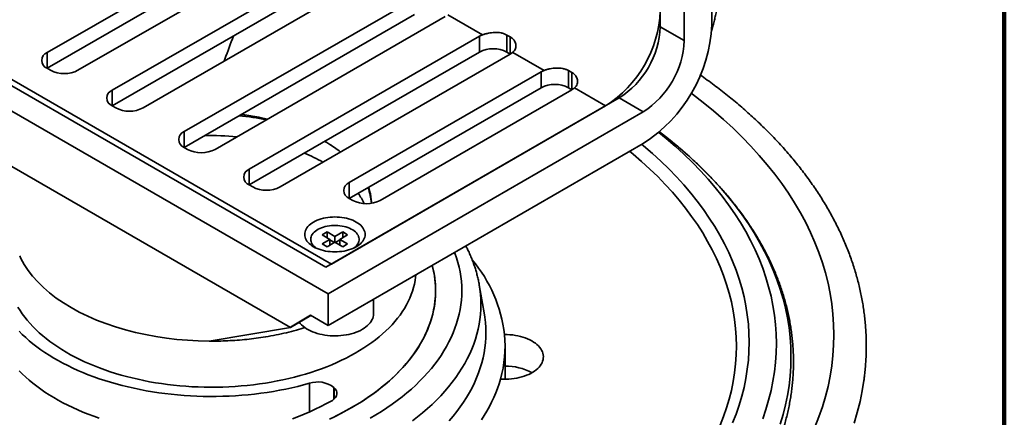
# Model space of a CAD drawing. Units: inches. Extents: x 0.1 to 8.4, y 0.1 to 10.9.
# Drawn here: x 6.8 to 8.4, y 7.9 to 8.5 of the extents above; entities that cross this region are included whole.
import ezdxf

# ---------------------------------------------------------------- set-up
doc = ezdxf.new("R2010")
doc.units = ezdxf.units.IN
doc.header["$MEASUREMENT"] = 0

msp = doc.modelspace()

# ---------------------------------------------------------------- linework, layer by layer
at = {"color": 7, "linetype": 'Continuous', "lineweight": 100}
msp.add_line((8.3984375, 0.0625), (8.3984375, 10.9375), dxfattribs=at)
at = {"color": 7, "linetype": 'Continuous', "lineweight": 35}
for p, q in [((7.92654079, 8.50379441), (7.92654079, 9.10344156)), ((7.88234659, 9.07792879), (7.88234659, 8.47828165)), ((7.84367671, 8.5006053), (7.84367671, 9.04921868)), ((7.22606311, 8.67344176), (6.85483206, 8.45913463)), ((7.22606311, 8.64792487), (6.85483565, 8.43361982)), ((6.90455051, 8.43043278), (7.27578156, 8.64473991)), ((7.33102427, 8.61284897), (6.95979322, 8.39854184)), ((7.33102427, 8.58733208), (6.95979681, 8.37302703)), ((7.00951167, 8.36983999), (7.38074272, 8.58414712)), ((7.44703398, 8.54587799), (7.07580293, 8.33157086)), ((7.44703398, 8.5203611), (7.07580652, 8.30605605)), ((7.12552138, 8.30286901), (7.49675243, 8.51717614)), ((7.55686102, 8.48757875), (7.50072541, 8.51998515)), ((7.30782234, 8.07006514), (6.5565214, 8.50378195)), ((6.63054663, 8.5018685), (7.30450779, 8.112799)), ((6.63938546, 8.50697105), (7.31334663, 8.11790155)), ((7.84367671, 8.5006053), (7.88234659, 8.47828165)), ((7.55199514, 8.4852852), (7.18076409, 8.27097807)), ((7.55199514, 8.45976832), (7.55199514, 8.4852852)), ((7.60171361, 8.48415834), (7.59618933, 8.48734744)), ((7.59618933, 8.48734744), (7.59618933, 8.45976832)), ((7.55199514, 8.45976832), (7.18076768, 8.24546326)), ((7.23048254, 8.24227622), (7.60171359, 8.45658335)), ((7.60171002, 8.4565813), (7.59618933, 8.45976832)), ((7.65629793, 8.43017505), (7.60568658, 8.45939236)), ((6.85483206, 8.43362188), (6.86035634, 8.43043278)), ((7.65143203, 8.4278815), (7.34207282, 8.24929223)), ((7.65143203, 8.40236462), (7.65143203, 8.4278815)), ((7.70115048, 8.42675465), (7.69562623, 8.42994374)), ((7.69562623, 8.42994374), (7.69562623, 8.40236462)), ((7.65143203, 8.40236462), (7.34207641, 8.22377742)), ((7.70114691, 8.3991776), (7.69562623, 8.40236462)), ((7.75528837, 8.37302909), (7.70512345, 8.40198867)), ((7.77738544, 8.38578545), (7.30450779, 8.112799)), ((7.39179127, 8.22059038), (7.70115048, 8.39917965)), ((7.81605533, 8.3634618), (7.77738544, 8.38578545)), ((7.24705535, 8.01583606), (6.61728838, 8.37939279)), ((6.95979322, 8.37302909), (6.9653175, 8.36983999)), ((7.75528837, 8.37302909), (7.31334663, 8.11790155)), ((7.81605533, 8.3634618), (7.30782234, 8.07006514)), ((7.07580293, 8.30605811), (7.0813272, 8.30286902)), ((7.30782234, 8.01903138), (7.81605533, 8.31242804)), ((7.18076409, 8.24546532), (7.18628837, 8.24227622)), ((7.34207284, 8.22377948), (7.34759709, 8.22059039)), ((7.30627554, 8.16964013), (7.29832059, 8.16504784)), ((7.29832059, 8.16504784), (7.31091593, 8.1577767)), ((7.31887088, 8.162369), (7.30627554, 8.16964013)), ((7.30627554, 8.16045554), (7.30627554, 8.16964013)), ((7.33146622, 8.16964013), (7.31887088, 8.162369)), ((7.31887088, 8.1531844), (7.31887088, 8.162369)), ((7.32682584, 8.1577767), (7.33942118, 8.16504783)), ((7.33942118, 8.16504783), (7.33146622, 8.16964013)), ((7.33146622, 8.16045554), (7.33146622, 8.16964013)), ((7.31091593, 8.1577767), (7.29832059, 8.15050557)), ((7.29832059, 8.15050557), (7.30627555, 8.14591327)), ((7.30627555, 8.14591327), (7.31887089, 8.1531844)), ((7.31091593, 8.14859211), (7.31091593, 8.1577767)), ((7.31798558, 8.15267334), (7.31091595, 8.15675455)), ((7.31887089, 8.1531844), (7.33146622, 8.14591327)), ((7.32682583, 8.15675456), (7.3197562, 8.15267335)), ((7.33942118, 8.15050557), (7.32682584, 8.1577767)), ((7.32682584, 8.1485921), (7.32682584, 8.1577767)), ((7.33146622, 8.14591327), (7.33942118, 8.15050557)), ((7.55963132, 8.03915726), (7.55171289, 8.08418582)), ((7.30782234, 8.07006514), (7.30782234, 8.01903138)), ((7.38137089, 8.03815349), (7.38137089, 8.06149006)), ((7.24705535, 8.01634641), (7.27975903, 8.03523198)), ((7.27976436, 8.03522891), (7.24705535, 8.01634641)), ((7.24705535, 8.01583606), (7.28020637, 8.03497373)), ((7.30782234, 8.01903138), (7.27975903, 8.03523198)), ((7.11597472, 7.99356126), (7.24705535, 8.01583606)), ((7.24705535, 8.01634641), (7.24705535, 8.01583606)), ((7.59334405, 7.93455293), (7.59334405, 7.98558676)), ((7.5933292, 7.93216746), (7.59334405, 7.93455293)), ((7.31783221, 7.91818375), (7.31693084, 7.9190557))]:
    msp.add_line(p, q, dxfattribs=at)
at = {"color": 8, "linetype": 'Continuous', "lineweight": 35}
for p, q in [((7.60171361, 8.45658336), (7.60171361, 8.48415834)), ((6.85483206, 8.45913463), (6.85483206, 8.43362188)), ((7.70115048, 8.39917967), (7.70115048, 8.42675465)), ((6.95979322, 8.39854184), (6.95979322, 8.37302909)), ((7.07580293, 8.33157086), (7.07580293, 8.30605811)), ((7.18076409, 8.27097807), (7.18076409, 8.24546532)), ((7.34207282, 8.24929223), (7.34207282, 8.22377948)), ((7.27784744, 7.87957367), (7.27784744, 7.9256982)), ((7.31693084, 7.9190557), (7.31693084, 7.89961503)), ((7.31783221, 7.90043395), (7.31783221, 7.91818375))]:
    msp.add_line(p, q, dxfattribs=at)
at = {"color": 8, "linetype": 'Continuous', "lineweight": 35, "flags": 128}
for points in [[(7.89332698, 8.39342983), (7.89542745, 8.39185469), (7.91272407, 8.378483), (7.92940838, 8.36485448), (7.94546906, 8.35097855), (7.96089501, 8.33686465), (7.97567563, 8.32252245), (7.98980091, 8.30796185), (8.00326107, 8.29319275), (8.01604697, 8.27822534), (8.02814975, 8.26306982), (8.03956113, 8.24773659), (8.05027334, 8.23223619), (8.06027902, 8.21657921), (8.06957137, 8.20077641), (8.07814391, 8.18483859), (8.08599083, 8.16877671), (8.09310674, 8.15260172), (8.09948669, 8.13632474), (8.10512647, 8.11995694), (8.1100221, 8.10350954), (8.11417021, 8.08699378), (8.11756804, 8.07042098), (8.12021321, 8.05380254), (8.1221039, 8.03714979), (8.12323888, 8.02047418), (8.12361726, 8.00378715), (8.12323888, 7.98710013), (8.1221039, 7.97042451), (8.12021321, 7.95377176), (8.11756804, 7.93715332), (8.11417021, 7.92058053), (8.1100221, 7.90406476), (8.10512647, 7.88761736), (8.09948669, 7.87124956), (8.09310674, 7.85497259)], [(7.84121652, 8.33030576), (7.8529509, 8.32065942), (7.86766217, 8.30794924), (7.88179213, 8.29502114), (7.89533098, 8.28188392), (7.90826952, 8.26854663), (7.9205988, 8.25501835), (7.9323105, 8.24130843), (7.94339642, 8.22742621), (7.9538491, 8.2133812), (7.96366134, 8.19918308), (7.97282638, 8.18484154), (7.98133799, 8.17036641), (7.98919031, 8.15576761), (7.99637798, 8.14105517), (8.00289604, 8.12623913), (8.00874003, 8.11132969), (8.01390598, 8.09633702), (8.01839025, 8.08127144), (8.02218989, 8.06614326), (8.02530227, 8.05096282), (8.02772519, 8.03574058), (8.02945701, 8.02048692), (8.03049663, 8.00521233), (8.03084327, 7.98992727), (8.03049663, 7.9746422), (8.02945701, 7.95936761), (8.02772519, 7.94411395), (8.02530227, 7.92889172), (8.02218989, 7.91371127), (8.01839025, 7.8985831), (8.01390598, 7.88351751), (8.00874003, 7.86852485)], [(7.84216683, 8.33111614), (7.85672733, 8.31982879), (7.87236592, 8.30705457), (7.88741986, 8.29404838), (7.90187888, 8.28081915), (7.91573308, 8.26737595), (7.92897296, 8.25372802), (7.94158939, 8.23988466), (7.95357383, 8.2258554), (7.96491802, 8.21164987), (7.97561415, 8.19727776), (7.98565493, 8.18274894), (7.99503346, 8.16807335), (8.00374329, 8.15326109), (8.01177849, 8.13832226), (8.01913355, 8.12326713), (8.02580341, 8.10810602), (8.03178351, 8.0928493), (8.03706976, 8.07750748), (8.04165854, 8.06209102), (8.04554665, 8.04661045), (8.04873152, 8.03107648), (8.05121086, 8.0154997), (8.05298307, 7.99989075), (8.05404686, 7.98426041), (8.05440154, 7.96861934), (8.05404686, 7.95297826), (8.05298307, 7.93734793), (8.05121086, 7.92173897), (8.04873152, 7.90616219), (8.04554665, 7.89062822), (8.04165854, 7.87514765), (8.03706976, 7.85973119)], [(7.81361097, 8.31101693), (7.81679991, 8.30835489), (7.83087323, 8.29619595), (7.84439034, 8.28382849), (7.8573421, 8.27126104), (7.8697195, 8.25850215), (7.88151408, 8.24556057), (7.89271781, 8.23244521), (7.90332303, 8.21916505), (7.9133224, 8.20572915), (7.92270907, 8.19214675), (7.93147666, 8.17842716), (7.93961912, 8.1645798), (7.94713094, 8.15061413), (7.95400684, 8.13653973), (7.96024225, 8.12236624), (7.96583277, 8.10810338), (7.97077465, 8.09376093), (7.97506453, 8.07934872), (7.97869936, 8.06487661), (7.98167673, 8.05035453), (7.98399457, 8.03579243), (7.9856513, 8.02120032), (7.98664586, 8.00658816), (7.98697736, 7.99196597), (7.98664586, 7.97734377), (7.9856513, 7.96273161), (7.98399457, 7.9481395), (7.98167673, 7.9335774), (7.97869936, 7.91905532), (7.97506453, 7.90458321), (7.97077465, 7.89017101), (7.96583277, 7.87582855), (7.96024225, 7.8615657)], [(7.79422089, 8.29982331), (7.79976528, 8.29521705), (7.81353799, 8.28331786), (7.82676633, 8.27121457), (7.8394414, 8.25891558), (7.85155439, 8.24642923), (7.86309707, 8.23376414), (7.87406148, 8.22092894), (7.88444009, 8.20793244), (7.89422588, 8.19478358), (7.90341203, 8.18149134), (7.91199232, 8.16806481), (7.91996087, 8.15451326), (7.92731217, 8.14084591), (7.93404122, 8.12707217), (7.94014344, 8.11320145), (7.94561457, 8.09924328), (7.95045086, 8.08520719), (7.95464905, 8.07110284), (7.95820628, 8.0569399), (7.96112003, 8.04272804), (7.96338838, 8.02847704), (7.96500972, 8.01419662), (7.96598297, 7.99989659), (7.96630747, 7.98558676), (7.96598297, 7.97127694), (7.96500972, 7.9569769), (7.96338838, 7.94269648), (7.96112003, 7.92844548), (7.95820628, 7.91423362), (7.95464905, 7.90007068), (7.95045086, 7.88596633), (7.94561457, 7.87193024), (7.94014344, 7.85797207)], [(7.37585187, 7.86910102), (7.38506141, 7.87455863), (7.39402036, 7.88015352), (7.40272248, 7.88588191), (7.41116191, 7.89173981), (7.41933281, 7.89772325), (7.4272296, 7.90382811), (7.43484685, 7.91005022), (7.44217937, 7.91638529), (7.4492221, 7.922829), (7.45597022, 7.92937694), (7.46241913, 7.93602461), (7.46856439, 7.94276744), (7.47440177, 7.94960085), (7.47992731, 7.95652011), (7.4851372, 7.96352051), (7.49002789, 7.97059723), (7.49459599, 7.97774545), (7.4988384, 7.98496022), (7.50275221, 7.99223666), (7.50633473, 7.99956973), (7.5095835, 8.00695444), (7.51249629, 8.01438571), (7.51507111, 8.02185844), (7.51730623, 8.02936752), (7.51920006, 8.03690782), (7.52075134, 8.04447414), (7.52195899, 8.05206132), (7.52282221, 8.05966415), (7.52334036, 8.0672774), (7.52351313, 8.07489588), (7.52334036, 8.08251436), (7.52282221, 8.09012762), (7.52195899, 8.09773044), (7.52075134, 8.10531763), (7.51920006, 8.11288395), (7.51730623, 8.12042424), (7.51507111, 8.12793332), (7.51249629, 8.13540606), (7.51194982, 8.13687165)], [(7.55170057, 8.08425597), (7.55279957, 8.07722338), (7.55371572, 8.06915402), (7.55426568, 8.06107359), (7.55444901, 8.0529876), (7.55426568, 8.04490162), (7.55371572, 8.03682119), (7.55279957, 8.02875183), (7.55151779, 8.02069909), (7.54987132, 8.01266847), (7.54786129, 8.0046655), (7.54548901, 7.99669564), (7.54275618, 7.98876436), (7.53966466, 7.98087707), (7.53621653, 7.97303923), (7.53241419, 7.96525617), (7.52826021, 7.95753324), (7.52375748, 7.94987572), (7.51890905, 7.94228889), (7.51371828, 7.93477791), (7.50818867, 7.92734796), (7.50232407, 7.92000411), (7.49612849, 7.91275139), (7.48960614, 7.90559479), (7.48276152, 7.8985392), (7.47559931, 7.89158946), (7.46812441, 7.88475035), (7.46034197, 7.87802653), (7.45225728, 7.87142262), (7.44387594, 7.86494314)], [(7.50322011, 7.86517281), (7.50950786, 7.8725334), (7.5154597, 7.8799865), (7.52107154, 7.88752697), (7.52633953, 7.89514967), (7.53126007, 7.90284937), (7.53582978, 7.91062078), (7.54004554, 7.91845858), (7.54390446, 7.9263574), (7.54740387, 7.93431183), (7.55054138, 7.94231643), (7.55331486, 7.95036569), (7.55572242, 7.9584541), (7.55776237, 7.96657612), (7.55943331, 7.97472618), (7.56073412, 7.98289872), (7.56166394, 7.9910881), (7.56222207, 7.99928873), (7.56240817, 8.00749498), (7.56222207, 8.01570122), (7.56166394, 8.02390186), (7.56073412, 8.03209124), (7.55963132, 8.03915726)]]:
    msp.add_lwpolyline(points, dxfattribs=at)
at = {"color": 7, "linetype": 'Continuous', "lineweight": 35, "flags": 128}
for points in [[(7.28439943, 8.14583802), (7.2818011, 8.1474607), (7.27943131, 8.14919606), (7.27730467, 8.15103341), (7.27543431, 8.15296142), (7.27383175, 8.1549682), (7.27250688, 8.15704137), (7.27146787, 8.15916816), (7.27072108, 8.16133546), (7.27027118, 8.1635299), (7.2701209, 8.16573796), (7.27027116, 8.16794603), (7.27072108, 8.17014047), (7.27146785, 8.17230777), (7.27250689, 8.17443456), (7.27383175, 8.17650774), (7.27543433, 8.17851451), (7.27730467, 8.18044253), (7.27943132, 8.18227987), (7.2818011, 8.18401524), (7.28439942, 8.18563792), (7.2872103, 8.1871379), (7.29021637, 8.18850594), (7.29339908, 8.18973363), (7.29673886, 8.19081336), (7.30021507, 8.1917385), (7.30380631, 8.19250333), (7.30749042, 8.19310316), (7.31124471, 8.19353426), (7.315046, 8.19379399), (7.31887089, 8.19388074), (7.32269578, 8.19379398), (7.32649707, 8.19353426), (7.33025136, 8.19310315), (7.33393546, 8.19250334), (7.3375267, 8.1917385), (7.34100292, 8.19081337), (7.34434268, 8.18973363), (7.34752542, 8.18850595), (7.35053148, 8.1871379), (7.35334234, 8.18563792), (7.35594067, 8.18401524), (7.35831046, 8.18227988), (7.3604371, 8.18044253), (7.36230745, 8.17851452), (7.36391001, 8.17650774), (7.36523489, 8.17443456), (7.36627393, 8.17230776), (7.36702068, 8.17014047), (7.36747061, 8.16794602), (7.3676209, 8.16573796), (7.3674706, 8.16352991), (7.36702071, 8.16133546), (7.36627392, 8.15916817), (7.3652349, 8.15704136), (7.36391001, 8.1549682), (7.36230746, 8.15296141), (7.36043709, 8.15103341), (7.35831047, 8.14919606), (7.35594067, 8.1474607), (7.35334234, 8.14583802), (7.35053147, 8.14433804), (7.34752542, 8.14296998), (7.34434269, 8.14174231), (7.34100293, 8.14066256), (7.3375267, 8.13973743), (7.33393548, 8.13897259), (7.33025134, 8.13837278), (7.32649708, 8.13794167), (7.32269576, 8.13768195), (7.3188709, 8.13759519), (7.31504601, 8.13768194), (7.3112447, 8.13794168), (7.30749043, 8.13837277), (7.30380631, 8.1389726), (7.30021507, 8.13973743), (7.29673885, 8.14066257), (7.29339908, 8.14174231), (7.29021635, 8.14296999), (7.28721029, 8.14433804), (7.28439943, 8.14583802)], [(7.34951464, 8.14385029), (7.35135799, 8.14532029), (7.3531379, 8.14702654), (7.3546496, 8.14881694), (7.35588128, 8.15067746), (7.35682331, 8.15259354), (7.35746831, 8.15455019), (7.35781124, 8.15653208), (7.35784941, 8.15852372), (7.35758253, 8.1605095), (7.35701266, 8.1624739), (7.35614427, 8.16440155), (7.35498419, 8.16627734), (7.35354145, 8.16808661), (7.3518274, 8.16981517), (7.34985538, 8.17144954), (7.34764089, 8.17297688), (7.34520122, 8.17438527), (7.34255549, 8.17566367), (7.33972441, 8.17680208), (7.3367301, 8.17779159), (7.33359604, 8.17862445), (7.3303467, 8.17929417), (7.32700758, 8.17979547), (7.32360477, 8.18012444), (7.3201649, 8.18027852), (7.3167149, 8.18025649), (7.31328179, 8.18005852), (7.30989242, 8.17968617), (7.30657331, 8.17914235), (7.30335046, 8.1784313), (7.30024907, 8.17755861), (7.29729341, 8.17653111), (7.29450664, 8.17535681), (7.29191054, 8.17404494), (7.28952546, 8.17260574), (7.28737001, 8.17105049), (7.28546113, 8.16939135), (7.28381372, 8.16764131), (7.28244068, 8.16581406), (7.28135275, 8.16392391), (7.28055846, 8.16198565), (7.28006399, 8.16001446), (7.27987326, 8.15802575), (7.27998774, 8.15603509), (7.28040655, 8.15405805), (7.28112636, 8.15211013), (7.28214159, 8.15020655), (7.28344427, 8.14836222), (7.28502422, 8.14659156), (7.28686906, 8.14490845), (7.28822713, 8.1438503)], [(6.81054536, 8.13097774), (6.81252342, 8.12663161), (6.81784975, 8.11707341), (6.82406695, 8.10769621), (6.83140551, 8.09822863), (6.8396521, 8.0890135), (6.84878076, 8.08007979), (6.85876276, 8.07145561), (6.8695667, 8.06316811), (6.8811586, 8.05524336), (6.89350197, 8.04770629), (6.90655797, 8.04058062), (6.92028552, 8.03388876), (6.93464145, 8.02765177), (6.94958058, 8.02188929), (6.9650559, 8.01661943), (6.98101872, 8.01185877), (6.99741882, 8.00762231), (7.01366236, 8.0040332), (7.03021944, 8.00095837), (7.04704121, 7.99840688), (7.06407807, 7.99638627), (7.08127981, 7.99490247), (7.09859572, 7.99395988), (7.11597472, 7.99356126)], [(7.47573002, 8.11596241), (7.4772897, 8.1096987), (7.4787109, 8.10276681), (7.4798173, 8.09581581), (7.4806081, 8.08885046), (7.48108283, 8.08187557), (7.48124111, 8.07489588), (7.48108283, 8.06791619), (7.4806081, 8.06094131), (7.4798173, 8.05397595), (7.4787109, 8.04702496), (7.4772897, 8.04009306), (7.47555466, 8.03318501), (7.47350694, 8.02630556), (7.47114802, 8.0194594), (7.46847944, 8.01265124), (7.46550309, 8.00588572), (7.46222097, 7.99916751), (7.45863531, 7.99250121), (7.45474864, 7.98589137), (7.45056355, 7.97934254), (7.44608296, 7.97285918), (7.44130991, 7.96644575), (7.43624766, 7.96010666), (7.43089973, 7.95384624), (7.42526974, 7.94766878), (7.41936158, 7.9415785), (7.41317928, 7.9355796), (7.40672708, 7.92967617), (7.40000938, 7.92387229), (7.39303083, 7.9181719), (7.38579618, 7.91257892), (7.37831038, 7.90709719), (7.3705786, 7.90173045), (7.36260611, 7.8964824), (7.35439839, 7.89135662), (7.34596103, 7.88635664), (7.33729987, 7.88148586), (7.32842079, 7.87674764), (7.31932992, 7.87214522), (7.31003345, 7.86768176)], [(7.31518433, 7.87012543), (7.32436824, 7.87466588), (7.33334309, 7.87934358), (7.34210276, 7.88415529), (7.35064124, 7.88909774), (7.35895268, 7.89416752), (7.36703138, 7.89936116), (7.37487184, 7.90467509), (7.38246862, 7.91010569), (7.38981655, 7.91564924), (7.3969106, 7.92130192), (7.4037459, 7.92705986), (7.41031778, 7.93291913), (7.4166217, 7.93887569), (7.42265336, 7.94492549), (7.42840862, 7.95106436), (7.43388357, 7.95728809), (7.43907441, 7.96359242), (7.44397761, 7.96997305), (7.44858981, 7.97642557), (7.45290785, 7.98294558), (7.45692875, 7.98952861), (7.46064974, 7.99617016), (7.46406833, 8.00286564), (7.46718214, 8.0096105), (7.46998902, 8.01640011), (7.47248707, 8.0232298), (7.47467459, 8.03009489), (7.47655006, 8.0369907), (7.47811218, 8.0439125), (7.47935991, 8.05085552), (7.48029239, 8.05781501), (7.48090898, 8.06478621), (7.48120924, 8.07176435), (7.48119299, 8.07874461), (7.48086019, 8.08572225), (7.48021114, 8.09269246), (7.47924624, 8.09965049), (7.47796615, 8.10659154), (7.47637177, 8.11351088), (7.47573002, 8.11596241)], [(7.44932861, 8.1007212), (7.44896424, 8.09698865), (7.44815625, 8.09125856), (7.44704884, 8.08554519), (7.44564303, 8.07985372), (7.44394009, 8.07418936), (7.44194156, 8.06855729), (7.43964929, 8.06296262), (7.43706535, 8.05741049), (7.43419211, 8.05190592), (7.4310322, 8.04645397), (7.42758849, 8.04105961), (7.4238641, 8.03572775), (7.41986247, 8.03046326), (7.41558724, 8.02527094), (7.4110423, 8.02015553), (7.40623179, 8.01512171), (7.40116013, 8.01017406), (7.39583193, 8.00531708), (7.39025204, 8.00055523), (7.38442555, 7.99589284), (7.37835779, 7.99133417), (7.37205431, 7.98688337), (7.36552082, 7.98254452), (7.35876332, 7.97832155), (7.35178796, 7.97421834), (7.34460112, 7.97023862), (7.33720935, 7.96638601), (7.32961938, 7.96266405), (7.32183812, 7.95907614), (7.31387271, 7.95562553), (7.30573041, 7.95231537), (7.29741863, 7.9491487), (7.28894498, 7.94612838), (7.28031716, 7.9432572), (7.27154306, 7.94053776), (7.26263071, 7.93797253), (7.25358819, 7.93556389), (7.24442378, 7.933314), (7.23514584, 7.93122493), (7.22576285, 7.92929856), (7.21628333, 7.9275367), (7.20671597, 7.92594091), (7.19706951, 7.92451265), (7.18735269, 7.92325326), (7.17757443, 7.92216385), (7.16774362, 7.92124544), (7.15786926, 7.92049885), (7.14796033, 7.91992478), (7.13802591, 7.91952373), (7.12807502, 7.91929608), (7.11811676, 7.91924204), (7.10816022, 7.91936165), (7.09821448, 7.91965481), (7.08828862, 7.92012125), (7.07839167, 7.92076054), (7.0685327, 7.9215721), (7.0587207, 7.92255519), (7.04896459, 7.92370891), (7.0392733, 7.92503221), (7.02965566, 7.92652389), (7.02012045, 7.92818257), (7.01067638, 7.93000675), (7.00133206, 7.93199476), (6.992096, 7.9341448), (6.98297665, 7.9364549), (6.97398232, 7.93892294), (6.96512121, 7.94154668), (6.95640142, 7.94432372), (6.9478309, 7.94725153), (6.93941748, 7.95032744), (6.93116882, 7.95354864), (6.92309245, 7.9569122), (6.91519573, 7.96041504), (6.90748589, 7.96405396), (6.89996994, 7.96782565), (6.89265477, 7.97172668), (6.88554702, 7.97575346), (6.87865319, 7.97990234), (6.87197958, 7.98416953), (6.86553226, 7.98855113), (6.85931713, 7.99304315), (6.85333985, 7.99764148), (6.84760587, 8.00234194), (6.84212043, 8.00714022), (6.83688854, 8.01203196), (6.83191495, 8.01701269), (6.82720423, 8.02207787), (6.82276066, 8.02722287), (6.81858829, 8.032443), (6.81469095, 8.03773349), (6.81107217, 8.04308953), (6.80773527, 8.04850623)], [(7.26130205, 8.02410655), (7.26310437, 8.02186267), (7.26521353, 8.019652), (7.26758524, 8.01753186), (7.27020788, 8.0155126), (7.27306864, 8.01360414), (7.27615349, 8.01181579), (7.27944736, 8.01015631), (7.28293414, 8.00863382), (7.28659672, 8.00725577), (7.29041725, 8.00602889), (7.294377, 8.0049592), (7.29845658, 8.00405192), (7.30263605, 8.00331151), (7.30689495, 8.00274158), (7.31121248, 8.0023449), (7.31556744, 8.00212344), (7.31993858, 8.00207828), (7.3243045, 8.00220962), (7.32864383, 8.00251683), (7.33293535, 8.00299841), (7.33715804, 8.00365202), (7.34129127, 8.00447442), (7.34531479, 8.00546161), (7.34920891, 8.00660877), (7.3529546, 8.00791027), (7.35653352, 8.00935975), (7.35992815, 8.01095012), (7.3631219, 8.01267359), (7.36609912, 8.01452174), (7.36884528, 8.0164855), (7.37134691, 8.01855529), (7.37359177, 8.02072097), (7.37556888, 8.02297195), (7.37726859, 8.02529721), (7.37868256, 8.02768537), (7.37980387, 8.03012475), (7.38062704, 8.03260342), (7.38114802, 8.03510925), (7.38136432, 8.03762997), (7.38137089, 8.03815349)], [(7.27784744, 7.9256982), (7.26845795, 7.92310991), (7.25894125, 7.92068137), (7.24930551, 7.91841466), (7.23955897, 7.91631174), (7.22970998, 7.91437439), (7.21976698, 7.91260429), (7.20973853, 7.91100294), (7.19963317, 7.90957172), (7.18945958, 7.90831185), (7.17922647, 7.90722442), (7.16894263, 7.90631035), (7.15861682, 7.90557044), (7.14825793, 7.90500531), (7.13787484, 7.90461544), (7.12747642, 7.90440117), (7.11707161, 7.90436269), (7.10666928, 7.90450004), (7.09627839, 7.90481307), (7.08590782, 7.90530154), (7.07556644, 7.90596503), (7.06526315, 7.90680296), (7.05500675, 7.90781462), (7.04480602, 7.90899913), (7.03466974, 7.91035549), (7.02460655, 7.91188255), (7.01462511, 7.91357896), (7.00473392, 7.91544331), (6.99494152, 7.91747398), (6.98525626, 7.91966923), (6.97568645, 7.92202718), (6.96624028, 7.92454582), (6.95692585, 7.92722298), (6.94775115, 7.93005637), (6.93872403, 7.93304357), (6.92985222, 7.93618202), (6.92114333, 7.939469), (6.91260482, 7.94290175), (6.90424401, 7.94647727), (6.89606806, 7.95019254), (6.88808397, 7.95404436), (6.88029858, 7.95802942), (6.87271858, 7.96214433), (6.86535043, 7.96638553), (6.85820049, 7.97074943), (6.85127484, 7.97523225), (6.84457945, 7.97983018), (6.83812003, 7.98453925), (6.83190212, 7.98935545), (6.82593106, 7.99427465), (6.82021196, 7.99929263), (6.8147497, 8.00440508), (6.80954901, 8.00960765)], [(7.58589319, 7.93237045), (7.59029748, 7.93218834), (7.59471305, 7.93218622), (7.59911785, 7.93236404), (7.60348994, 7.932721), (7.60780743, 7.93325526), (7.61204879, 7.93396415), (7.6161929, 7.93484417), (7.62021902, 7.93589088), (7.62410708, 7.9370991), (7.62783765, 7.93846277), (7.63139213, 7.9399751), (7.63475279, 7.94162854), (7.63790283, 7.94341481), (7.64082654, 7.94532504), (7.64350933, 7.94734966), (7.6459378, 7.94947858), (7.64809982, 7.95170115), (7.64998461, 7.95400632), (7.6515828, 7.95638256), (7.65288633, 7.958818), (7.65388879, 7.96130049), (7.65458509, 7.96381766), (7.65497179, 7.96635691), (7.655047, 7.96890559), (7.65481029, 7.97145099), (7.65426282, 7.97398038), (7.65340741, 7.97648113), (7.65224824, 7.97894078), (7.65079117, 7.98134706), (7.64904341, 7.98368793), (7.64701372, 7.98595172), (7.64471223, 7.98812713), (7.64215042, 7.99020332), (7.63934108, 7.99216991), (7.63629821, 7.99401707), (7.63303704, 7.9957356), (7.6295738, 7.99731691), (7.6259258, 7.99875313), (7.6221113, 8.00003707), (7.61814922, 8.00116233), (7.61405945, 8.00212329), (7.60986234, 8.00291515), (7.60557885, 8.00353396), (7.60123038, 8.00397663), (7.59683862, 8.00424095), (7.59242546, 8.00432562)], [(6.93872403, 7.86925133), (6.92985222, 7.87238978), (6.92114333, 7.87567677), (6.91260482, 7.87910951), (6.90424401, 7.88268503), (6.89606806, 7.8864003), (6.88808397, 7.89025212), (6.88029858, 7.89423719), (6.87271858, 7.89835209), (6.86535043, 7.9025933), (6.85820049, 7.90695719), (6.85127484, 7.91144001), (6.84457945, 7.91603794), (6.83812003, 7.92074702), (6.83190212, 7.92556321), (6.82593106, 7.93048241), (6.82021196, 7.93550039), (6.8147497, 7.94061284), (6.80954901, 7.94581541)], [(7.58589319, 7.93237045), (7.58363547, 7.92490074), (7.58108229, 7.91746283), (7.57823495, 7.9100606), (7.57509495, 7.90269792), (7.57166394, 7.89537864), (7.56794369, 7.8881066), (7.56393619, 7.88088561), (7.55964352, 7.87371944), (7.55506792, 7.86661184)], [(8.17196075, 7.93006135), (8.16928203, 7.91332368), (8.16572423, 7.89597046), (8.16138074, 7.87867699), (8.15625457, 7.86145507)], [(7.31783221, 7.91818375), (7.31928573, 7.91659594), (7.32044664, 7.91492975), (7.32130239, 7.91320312), (7.3218438, 7.91143462), (7.32206507, 7.90964325), (7.32196378, 7.90784829), (7.32154105, 7.90606903), (7.32080141, 7.90432462), (7.31975282, 7.9026338), (7.31840655, 7.90101476), (7.31677708, 7.89948491), (7.31488195, 7.8980607), (7.3127415, 7.89675745)], [(7.25064063, 7.86851916), (7.26005356, 7.87213783), (7.26929669, 7.87589954), (7.27836347, 7.87980166), (7.28724756, 7.8838414), (7.29594266, 7.88801592), (7.30444265, 7.89232228), (7.3127415, 7.89675745), (7.3127415, 7.89675745)]]:
    msp.add_lwpolyline(points, dxfattribs=at)
at = {"color": 7, "linetype": 'Continuous', "lineweight": 35}
for centre, radius, start, end in [((7.65177469, 8.5348548), 0.19210061, 302.60548257, 357.39453669), ((7.69994603, 8.50704168), 0.14387471, 302.56403996, 357.4359599), ((7.68690809, 8.51456885), 0.2398748, 302.57440125, 357.42558308), ((7.56885394, 8.45582685), 0.03394132, 110.69190519, 119.78219007), ((7.57409224, 8.41712112), 0.04803192, 62.60966573, 117.39035367), ((7.73861592, 8.48471803), 0.14387471, 302.56403996, 357.4359599), ((6.85967354, 8.44637826), 0.01364423, 110.78347078, 249.21652194), ((7.58925656, 8.47841633), 0.02513676, 299.70736245, 310.81546514), ((6.88245342, 8.47307999), 0.04803193, 242.60966966, 297.39033277), ((7.66829129, 8.398422), 0.03394256, 110.6919332, 119.78190011), ((7.67352913, 8.35971743), 0.04803191, 62.60964506, 117.39035494), ((7.68869521, 8.42101002), 0.02513362, 299.70683403, 310.81631372), ((6.9646347, 8.38578547), 0.01364423, 110.78344267, 249.21656461), ((6.98741458, 8.41248721), 0.04803193, 242.60966781, 297.39032976), ((7.12295233, 7.94324133), 0.41608485, 78.19513633, 84.2715066), ((7.0806444, 8.31881449), 0.01364423, 110.78342155, 249.21658572), ((7.12000559, 7.88733352), 0.43779374, 84.65577213, 91.49492963), ((7.19536861, 8.12933824), 0.21502257, 51.91267627, 60.10768726), ((7.10342429, 8.34551625), 0.04803195, 242.60967546, 297.39031727), ((7.16659773, 8.0505115), 0.26714594, 60.13730829, 67.26120411), ((7.18560556, 8.2582217), 0.01364423, 110.78341128, 249.21658145), ((7.20838546, 8.28492349), 0.04803198, 242.60970193, 297.39030049), ((7.34691429, 8.23653586), 0.01364423, 110.78342707, 249.21663116), ((7.26515582, 8.16964674), 0.11061886, 24.45675392, 34.36412439), ((7.28756475, 8.21013461), 0.09026863, 3.66244779, 20.14983469), ((7.36969419, 8.2632376), 0.04803192, 242.60965029, 297.3903303), ((7.39903951, 7.98560758), 0.19428971, 344.09703223, 5.52850012), ((7.59461963, 7.86407159), 0.08922656, 61.82860788, 90.81910998), ((7.29101069, 7.88484719), 0.04291942, 52.84839902, 107.86027418)]:
    msp.add_arc(centre, radius, start, end, dxfattribs=at)
at = {"color": 8, "linetype": 'Continuous', "lineweight": 35}
msp.add_arc((7.36476585, 7.97722351), 0.22926714, 6.78891839, 40.01062612, dxfattribs=at)
at = {"color": 7, "linetype": 'Continuous', "lineweight": 35}
for points, knots in [([(6.8213904, 8.65668759), (6.81895501, 8.65644518), (6.81071518, 8.65562501), (6.79672025, 8.65406354), (6.77940933, 8.65200751), (6.76215635, 8.6497881), (6.74496184, 8.64741707), (6.72783064, 8.64489209), (6.71076648, 8.6422145), (6.69377332, 8.63938456), (6.67685511, 8.63640289), (6.66001568, 8.63327019), (6.64325894, 8.62998717), (6.62658877, 8.62655428), (6.61000894, 8.62297264), (6.59352335, 8.61924256), (6.57713576, 8.61536506), (6.56084993, 8.61134093), (6.54466968, 8.60717104), (6.52859864, 8.60285617), (6.51264063, 8.59839727), (6.49679932, 8.59379516), (6.48107828, 8.58905107), (6.46548123, 8.58416566), (6.45001177, 8.57914019), (6.43467355, 8.57397554), (6.41946998, 8.56867289), (6.40440473, 8.56323329), (6.3894813, 8.55765783), (6.37470304, 8.55194774), (6.36007352, 8.54610422), (6.34559617, 8.54012834), (6.33127427, 8.53402145), (6.31711139, 8.5277848), (6.30311062, 8.52141964), (6.28927544, 8.5149273), (6.27560902, 8.50830928), (6.26211474, 8.50156668), (6.24879573, 8.49470104), (6.23565505, 8.48771396), (6.22269617, 8.48060654), (6.20992192, 8.47338058), (6.19733552, 8.46603749), (6.18494005, 8.45857889), (6.17273848, 8.45100615), (6.16073386, 8.44332113), (6.14892912, 8.43552544), (6.13732725, 8.4276207), (6.12593117, 8.41960876), (6.11474385, 8.41149114), (6.10376794, 8.40326994), (6.0930063, 8.39494693), (6.08246176, 8.38652379), (6.07213699, 8.37800276), (6.06203464, 8.36938548), (6.05215742, 8.36067423), (6.04250774, 8.35187091), (6.03308848, 8.34297769), (6.02390181, 8.33399661), (6.01495031, 8.32493008), (6.00623645, 8.31578007), (5.99776238, 8.30654917), (5.98953043, 8.29723944), (5.9815429, 8.28785355), (5.9738018, 8.27839362), (5.96630914, 8.26886251), (5.95906713, 8.25926238), (5.95207742, 8.24959607), (5.94534183, 8.23986601), (5.93886221, 8.23007496), (5.9326401, 8.22022553), (5.92667704, 8.21032035), (5.92097448, 8.20036236), (5.91553357, 8.19035397), (5.91035563, 8.1802982), (5.90544189, 8.17019763), (5.90079311, 8.16005506), (5.89641035, 8.14987314), (5.89229444, 8.13965461), (5.88844594, 8.12940221), (5.88486545, 8.11911847), (5.88155368, 8.10880608), (5.87851083, 8.09846771), (5.87573741, 8.08810571), (5.87323354, 8.07772258), (5.87099966, 8.06732104), (5.8690357, 8.05690308), (5.86734177, 8.04647136), (5.86591825, 8.03602812), (5.86476474, 8.02557547), (5.86388156, 8.01511589), (5.86326845, 8.0046514), (5.86292549, 7.99418413), (5.86285267, 7.98371639), (5.86304936, 7.97325029), (5.86351772, 7.96278813), (5.86424914, 7.95233161), (5.86527495, 7.94188515), (5.86614507, 7.93433117), (5.86675439, 7.93026617), (5.86684315, 7.929674)], [0, 0, 0, 0, 0.0043627921, 0.0147609717, 0.0251595972, 0.0355587015, 0.0459583726, 0.0563586173, 0.0667594606, 0.0771609713, 0.0875631387, 0.0979660553, 0.108369714, 0.1187741481, 0.1291794273, 0.1395855665, 0.1499925748, 0.1604005367, 0.1708094044, 0.1812193102, 0.1916301836, 0.2020420953, 0.2124550876, 0.2228691691, 0.2332843306, 0.2437006075, 0.2541180476, 0.2645366136, 0.2749563426, 0.285377237, 0.295799291, 0.3062225073, 0.3166468816, 0.3270723748, 0.3374989959, 0.3479267033, 0.3583554664, 0.368785238, 0.3792159738, 0.3896476121, 0.4000800808, 0.4105133009, 0.4209471779, 0.431381606, 0.4418164657, 0.4522516259, 0.4626869323, 0.4731221606, 0.4835571276, 0.4939916218, 0.5044254115, 0.5148582491, 0.5252898672, 0.5357199696, 0.546148266, 0.5565743932, 0.5669979946, 0.5774187211, 0.5878361381, 0.5982498276, 0.6086593865, 0.6190643023, 0.629464138, 0.639858381, 0.6502465449, 0.6606281384, 0.6710026356, 0.6813695692, 0.6917283915, 0.7020786705, 0.7124199262, 0.722751737, 0.7330737204, 0.7433854981, 0.7536867825, 0.7639773086, 0.7742569021, 0.7845254289, 0.7947828858, 0.8050292786, 0.8152647501, 0.8254894817, 0.8357038101, 0.8459080608, 0.856102817, 0.8662885876, 0.8764659994, 0.8866358758, 0.8967989773, 0.9069561747, 0.9171084098, 0.9272566967, 0.9374020435, 0.9475455162, 0.9576882129, 0.9678308945, 0.9779746532, 0.988120489, 0.9982694623, 1, 1, 1, 1]), ([(7.92620602, 8.49430454), (7.92648597, 8.49522086), (7.92758328, 8.49881257), (7.92930987, 8.50507359), (7.93138196, 8.5130807), (7.93325324, 8.52107018), (7.93493747, 8.52903585), (7.93642723, 8.53697055), (7.93772185, 8.54486751), (7.93881809, 8.55271973), (7.93971394, 8.5605202), (7.94040795, 8.56826233), (7.94089359, 8.57593708), (7.94117127, 8.58315577), (7.94120328, 8.58777934), (7.94121796, 8.58989995)], [0, 0, 0, 0, 0.0279653835, 0.1096163972, 0.1913358686, 0.2731276449, 0.3549936905, 0.4369380072, 0.5189604182, 0.6010616397, 0.683241109, 0.7654939392, 0.8478170072, 0.9302010891, 1, 1, 1, 1]), ([(7.14027248, 8.44532664), (7.14067609, 8.4464383), (7.14557294, 8.45992558), (7.15058347, 8.47342926), (7.15518102, 8.48581993)], [0, 0, 0, 0, 0.0824226532, 1, 1, 1, 1]), ([(7.55686102, 8.48757875), (7.55835758, 8.48810753), (7.56135086, 8.48916516), (7.56630961, 8.49037279), (7.57144262, 8.49121016), (7.57667519, 8.49160868), (7.58186317, 8.49149722), (7.58699361, 8.49081428), (7.59191726, 8.48950509), (7.59476535, 8.48806663), (7.59618933, 8.48734744)], [0, 0, 0, 0, 0.1215578135, 0.2431291538, 0.3645873182, 0.4860531955, 0.6094149475, 0.7327676521, 0.866390077, 1, 1, 1, 1]), ([(7.60171361, 8.48415834), (7.6028823, 8.48339888), (7.60521977, 8.48187989), (7.60785733, 8.47904975), (7.60973823, 8.47592625), (7.61079416, 8.47258393), (7.61097325, 8.46915308), (7.61024856, 8.46568493), (7.60858528, 8.46231297), (7.60665276, 8.46036585), (7.60568658, 8.45939236)], [0, 0, 0, 0, 0.1216513241, 0.2433113253, 0.3648833169, 0.4864645929, 0.6096360192, 0.7328005135, 0.8664100694, 1, 1, 1, 1]), ([(7.65629793, 8.43017505), (7.65779447, 8.43070384), (7.66078774, 8.43176149), (7.66574651, 8.43296908), (7.67087951, 8.43380646), (7.67611207, 8.43420499), (7.68130006, 8.43409354), (7.68643049, 8.43341058), (7.69135415, 8.43210139), (7.69420225, 8.43066293), (7.69562623, 8.42994374)], [0, 0, 0, 0, 0.1215575369, 0.243129214, 0.3645873427, 0.4860528835, 0.609414252, 0.7327673044, 0.8663896901, 1, 1, 1, 1]), ([(7.70115048, 8.42675465), (7.70231918, 8.42599519), (7.70465666, 8.4244762), (7.70729422, 8.42164605), (7.70917512, 8.41852255), (7.71023105, 8.41518024), (7.71041014, 8.41174939), (7.70968542, 8.40828124), (7.7080222, 8.40490927), (7.70608965, 8.40296216), (7.70512345, 8.40198867)], [0, 0, 0, 0, 0.1216517128, 0.2433116761, 0.36488363, 0.4864648682, 0.6096362562, 0.7328004532, 0.8664103588, 1, 1, 1, 1]), ([(8.17196226, 7.93030066), (8.17224701, 7.93233461), (8.1730187, 7.93784659), (8.1739774, 7.94685272), (8.17486551, 7.95731185), (8.17547147, 7.96777651), (8.1758104, 7.97824376), (8.17587848, 7.98871146), (8.17567679, 7.99917764), (8.17520516, 8.00963973), (8.17446383, 8.02009574), (8.17345292, 8.0305435), (8.17217265, 8.04098081), (8.17062294, 8.05140562), (8.16880426, 8.06181581), (8.16671665, 8.0722092), (8.16436044, 8.08258354), (8.16173589, 8.09293667), (8.1588432, 8.10326636), (8.15568279, 8.1135702), (8.15225514, 8.12384598), (8.1485606, 8.13409133), (8.14459983, 8.14430366), (8.14037326, 8.15448073), (8.13588175, 8.16461987), (8.13112591, 8.17471875), (8.12610682, 8.18477467), (8.12082513, 8.19478502), (8.11528216, 8.20474739), (8.10947893, 8.21465909), (8.10341669, 8.22451742), (8.09709681, 8.23431992), (8.09052071, 8.24406397), (8.08368995, 8.25374679), (8.07660618, 8.26336606), (8.06927109, 8.272919), (8.06168659, 8.28240324), (8.05385456, 8.29181624), (8.04577691, 8.30115542), (8.03745581, 8.31041856), (8.02889346, 8.31960297), (8.02009189, 8.32870663), (8.01105369, 8.33772699), (8.00178104, 8.34666185), (7.99227627, 8.35550894), (7.98254217, 8.36426621), (7.97258098, 8.37293147), (7.96239542, 8.38150255), (7.95198846, 8.38997772), (7.94136078, 8.39835367), (7.93052332, 8.40663368), (7.91944766, 8.41479614), (7.91198083, 8.42020977), (7.90815335, 8.42286455), (7.90814906, 8.42286752)], [0, 0, 0, 0, 0.0114210709, 0.0309508515, 0.0504710566, 0.0699836933, 0.0894906988, 0.1089941838, 0.128496145, 0.1479982712, 0.1675023167, 0.1870104969, 0.2065246682, 0.2260469346, 0.2455790796, 0.2651228403, 0.2846799381, 0.3042518638, 0.3238398754, 0.3434453263, 0.3630690888, 0.3827121025, 0.4023751295, 0.4220585638, 0.4417628093, 0.4614880493, 0.4812342859, 0.5010014477, 0.5207892157, 0.5405972666, 0.5604250559, 0.5802720068, 0.6001373902, 0.6200204331, 0.6399204032, 0.6598363331, 0.6797673592, 0.6997125002, 0.719670884, 0.7396414982, 0.7596233895, 0.7796156755, 0.7996174351, 0.8196277503, 0.8396457885, 0.8596707289, 0.8797017611, 0.8997381762, 0.9197792382, 0.9398243077, 0.9598727544, 0.979923992, 0.9999775043, 1, 1, 1, 1]), ([(7.20986421, 8.35155916), (7.2065647, 8.35234736), (7.19868588, 8.35422949), (7.18659746, 8.35655176), (7.17599235, 8.35836385), (7.17004779, 8.35915137), (7.16820346, 8.3593957)], [0, 0, 0, 0, 0.243570317, 0.5816154147, 0.8701939529, 1, 1, 1, 1]), ([(7.83041412, 7.58032276), (7.83123739, 7.5809151), (7.83558769, 7.5840451), (7.84325685, 7.58981265), (7.85340898, 7.59762743), (7.86332663, 7.60554748), (7.87302911, 7.61356002), (7.88250786, 7.62166577), (7.89176181, 7.62986208), (7.90078795, 7.63814683), (7.90958385, 7.64651793), (7.918147, 7.65497307), (7.92647523, 7.66351006), (7.93456576, 7.67212658), (7.94241676, 7.68082028), (7.95002575, 7.68958881), (7.95739059, 7.69842984), (7.96450935, 7.70734064), (7.97137995, 7.71631904), (7.97800031, 7.72536249), (7.98436899, 7.73446811), (7.99048376, 7.74363373), (7.99634331, 7.75285636), (8.00194593, 7.76213374), (8.00729014, 7.77146277), (8.01237442, 7.78084118), (8.01719782, 7.790266), (8.02175872, 7.79973474), (8.0260564, 7.80924444), (8.03008955, 7.81879266), (8.0338574, 7.82837653), (8.03735915, 7.83799344), (8.0405941, 7.84764069), (8.04356145, 7.8573157), (8.04626086, 7.86701581), (8.04869165, 7.87673841), (8.05085371, 7.88648087), (8.05274643, 7.89624086), (8.05436955, 7.90601569), (8.05572314, 7.91580302), (8.0568068, 7.92560036), (8.05762061, 7.9354052), (8.05816427, 7.94521544), (8.05843791, 7.95502841), (8.05844168, 7.964842), (8.05817541, 7.97465355), (8.05763936, 7.984461), (8.05683358, 7.99426164), (8.05575824, 8.0040533), (8.05441358, 8.01383356), (8.05279994, 8.02360028), (8.05091738, 8.03335079), (8.04876655, 8.04308313), (8.04634756, 8.05279448), (8.04366094, 8.06248271), (8.0407073, 8.07214537), (8.03748693, 8.08177985), (8.03400068, 8.09138371), (8.03024923, 8.10095454), (8.02623319, 8.11048961), (8.02195369, 8.11998644), (8.01741146, 8.1294426), (8.01260761, 8.13885526), (8.00754318, 8.14822186), (8.00221964, 8.15753998), (7.99663794, 8.16680675), (7.99079991, 8.17601981), (7.98470655, 8.1851764), (7.97835994, 8.19427404), (7.97176146, 8.20331007), (7.96491294, 8.21228214), (7.95781623, 8.22118739), (7.95047328, 8.23002371), (7.94288623, 8.23878842), (7.9350569, 8.24747904), (7.92698775, 8.2560934), (7.91868085, 8.26462892), (7.91013852, 8.2730834), (7.90136319, 8.28145455), (7.89235722, 8.28974002), (7.88312347, 8.29793791), (7.87366288, 8.30604507), (7.86398447, 8.31406261), (7.85406651, 8.32197682), (7.84676514, 8.32767382), (7.84270603, 8.33070179), (7.84209625, 8.33115667)], [0, 0, 0, 0, 0.0028534205, 0.0150779657, 0.0273019232, 0.0395250939, 0.0517472697, 0.0639682147, 0.0761876978, 0.088405438, 0.1006211711, 0.1128345831, 0.1250453333, 0.1372531489, 0.1494576319, 0.1616584155, 0.1738551673, 0.1860474639, 0.1982349279, 0.2104172136, 0.2225938262, 0.2347644742, 0.2469287637, 0.2590863232, 0.271236876, 0.2833800564, 0.2955156361, 0.3076434156, 0.3197631599, 0.3318748108, 0.3439783195, 0.3560737047, 0.3681610063, 0.3802404802, 0.3923123125, 0.4043768147, 0.4164344159, 0.4284856215, 0.4405309541, 0.4525711008, 0.4646066561, 0.4766384513, 0.4886672404, 0.5006939289, 0.5127193098, 0.5247442849, 0.5367694559, 0.5487956832, 0.5608238659, 0.5728547451, 0.5848892868, 0.5969281184, 0.6089719633, 0.621021481, 0.6330772411, 0.6451397448, 0.6572093566, 0.6692864225, 0.6813712581, 0.6934639852, 0.7055647429, 0.7176735199, 0.7297903333, 0.7419150139, 0.7540474662, 0.766187474, 0.778334797, 0.7904890811, 0.8026500761, 0.8148174475, 0.8269907564, 0.8391697006, 0.8513538999, 0.8635429382, 0.8757364238, 0.8879340217, 0.9001353387, 0.9123400013, 0.9245476889, 0.9367580806, 0.948970818, 0.9611856541, 0.9734022553, 0.9856204037, 0.9978398395, 1, 1, 1, 1]), ([(7.32812606, 8.29864465), (7.32772454, 8.29897048), (7.32553721, 8.30074546), (7.32119268, 8.30384352), (7.31519684, 8.30797274), (7.30898196, 8.3119509), (7.30465245, 8.31450053), (7.30252597, 8.31575281)], [0, 0, 0, 0, 0.0535242535, 0.291579703, 0.5296351199, 0.7689761299, 1, 1, 1, 1]), ([(7.37773816, 8.2159927), (7.37774804, 8.21646229), (7.37781315, 8.21955806), (7.37718221, 8.22523274), (7.37569284, 8.23309712), (7.37426044, 8.23857854), (7.37311266, 8.24142578), (7.37302485, 8.24164359)], [0, 0, 0, 0, 0.0543252631, 0.3581438849, 0.661728574, 0.9741216373, 1, 1, 1, 1]), ([(7.5516916, 8.08426301), (7.5516682, 8.08441023), (7.55125782, 8.08699169), (7.55021139, 8.09198648), (7.54853157, 8.09924368), (7.54655357, 8.10647373), (7.5443157, 8.1136776), (7.54180736, 8.12085052), (7.53903444, 8.12799048), (7.5359859, 8.13509071), (7.53299286, 8.14153527), (7.5309021, 8.14558124), (7.53001399, 8.14729988)], [0, 0, 0, 0, 0.0068139548, 0.1194850938, 0.2323499153, 0.3454455318, 0.4588029239, 0.5724510855, 0.6864128033, 0.8007064567, 0.9153448855, 1, 1, 1, 1]), ([(7.11597472, 7.99356126), (7.12103759, 7.99356484), (7.1311662, 7.99357202), (7.14633494, 7.99411019), (7.16154968, 7.99503674), (7.17677454, 7.99640299), (7.19197163, 7.99820427), (7.20772369, 8.00053417), (7.22396423, 8.00345933), (7.24058687, 8.00706284), (7.25621647, 8.01097547), (7.26605879, 8.01394073), (7.27065595, 8.01532576)], [0, 0, 0, 0, 0.0943849428, 0.1888229662, 0.2832078848, 0.3795728673, 0.4759943814, 0.5723594294, 0.6826548144, 0.7930351288, 0.9033305908, 1, 1, 1, 1])]:
    msp.add_open_spline(points, degree=3, knots=knots, dxfattribs=at)

doc.saveas('drawing.dxf')
